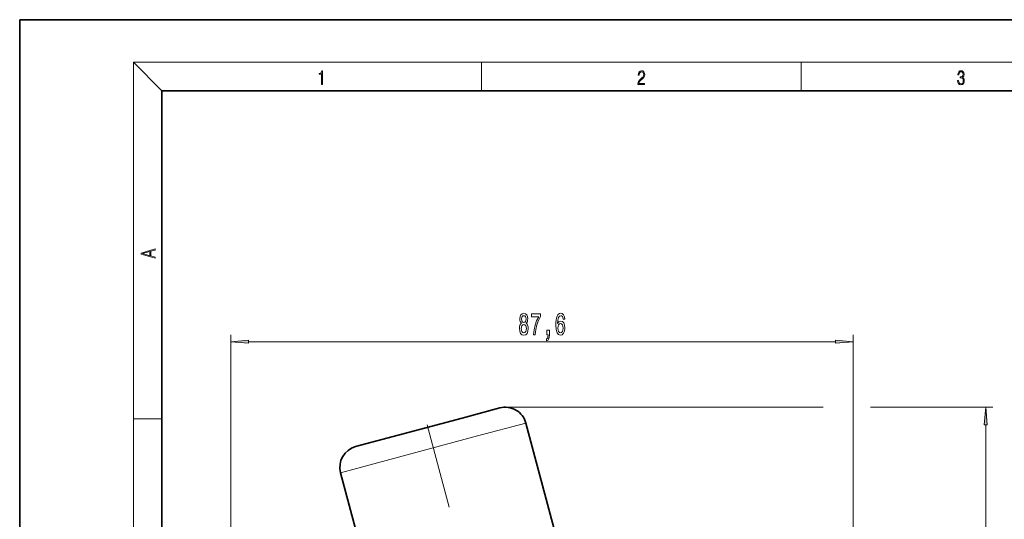
# Model space of a CAD drawing. Extents: x 0 to 210, y 0 to 297.
# Drawn here: x 0 to 139, y 227 to 297 of the extents above; entities that cross this region are included whole.
import ezdxf

# ---------------------------------------------------------------- set-up
doc = ezdxf.new("R2010")
doc.units = 0
doc.linetypes.add('DASHDOT', pattern=[18.5, 12, -3, 0.5, -3])

msp = doc.modelspace()

# ---------------------------------------------------------------- linework, layer by layer
at = {"color": 7, "lineweight": 35}
for p, q in [((210, 297), (0, 297)), ((0, 297), (0, 0)), ((200, 287), (20, 287)), ((20, 287), (20, 10)), ((67.57, 242.35), (62.29, 240.93)), ((62.29, 240.93), (47.29, 236.91)), ((75.39, 224.77), (71.25, 240.22)), ((49.31, 217.78), (45.17, 233.24))]:
    msp.add_line(p, q, dxfattribs=at)
at = {"color": 7, "lineweight": 13}
for p, q in [((20, 287), (16, 291)), ((16, 291), (204, 291)), ((16, 291), (16, 6)), ((65, 287), (65, 291)), ((110, 291), (110, 287)), ((29.73, 178.43), (29.73, 252.66)), ((117.32, 178.43), (117.32, 252.66)), ((32.22, 251.66), (114.83, 251.66)), ((68.35, 242.45), (113.1, 242.45)), ((119.76, 242.45), (136.98, 242.45)), ((16, 240.83), (20, 240.83)), ((71.25, 240.22), (64.46, 238.41)), ((135.98, 172.72), (135.98, 239.96)), ((64.46, 238.41), (45.17, 233.24))]:
    msp.add_line(p, q, dxfattribs=at)
at = {"color": 7, "linetype": 'DASHDOT', "lineweight": 13}
msp.add_line((57.34, 239.98), (81.03, 151.54), dxfattribs=at)
at = {"color": 7, "lineweight": 13}
for points in [[(42.5, 287.87), (42.64, 287.87), (42.64, 289.82), (42.52, 289.82), (42.49, 289.64), (42.42, 289.52), (42.31, 289.45), (42.15, 289.44), (42.14, 289.44), (42.14, 289.32), (42.16, 289.32), (42.37, 289.34), (42.5, 289.42)], [(87.02, 287.87), (87.96, 287.87), (87.96, 288.03), (87.15, 288.03), (87.18, 288.17), (87.24, 288.29), (87.34, 288.41), (87.47, 288.52), (87.68, 288.68), (87.85, 288.86), (87.94, 289.04), (87.97, 289.26), (87.94, 289.49), (87.85, 289.67), (87.71, 289.78), (87.53, 289.82), (87.33, 289.77), (87.18, 289.65), (87.09, 289.45), (87.05, 289.17), (87.19, 289.17), (87.21, 289.38), (87.28, 289.53), (87.38, 289.62), (87.52, 289.66), (87.65, 289.63), (87.75, 289.55), (87.81, 289.42), (87.83, 289.25), (87.81, 289.09), (87.74, 288.95), (87.59, 288.8), (87.38, 288.63), (87.22, 288.48), (87.1, 288.31), (87.04, 288.14), (87.02, 287.93)], [(132.02, 288.43), (132.02, 288.43), (132.05, 288.17), (132.15, 287.98), (132.29, 287.86), (132.49, 287.82), (132.69, 287.86), (132.84, 287.98), (132.93, 288.16), (132.96, 288.4), (132.95, 288.57), (132.9, 288.71), (132.82, 288.82), (132.72, 288.89), (132.87, 289.06), (132.92, 289.32), (132.89, 289.52), (132.81, 289.68), (132.68, 289.78), (132.51, 289.82), (132.33, 289.78), (132.19, 289.67), (132.1, 289.48), (132.07, 289.24), (132.2, 289.24), (132.22, 289.42), (132.28, 289.56), (132.37, 289.64), (132.5, 289.67), (132.62, 289.64), (132.71, 289.57), (132.77, 289.46), (132.79, 289.32), (132.76, 289.15), (132.7, 289.04), (132.59, 288.97), (132.44, 288.94), (132.39, 288.95), (132.39, 288.8), (132.46, 288.81), (132.62, 288.78), (132.73, 288.71), (132.8, 288.58), (132.82, 288.41), (132.8, 288.22), (132.73, 288.08), (132.63, 287.99), (132.49, 287.97), (132.35, 288), (132.25, 288.09), (132.18, 288.23), (132.16, 288.43)], [(19.09, 263.42), (19.09, 263.57), (18.48, 263.74), (18.48, 264.41), (19.09, 264.58), (19.09, 264.73), (17.09, 264.16), (17.09, 263.99)], [(18.32, 263.78), (17.29, 264.07), (18.32, 264.37)], [(70.64, 254.28), (70.5, 254.16), (70.41, 253.99), (70.36, 253.78), (70.34, 253.52), (70.38, 253.14), (70.5, 252.84), (70.69, 252.65), (70.96, 252.58), (71.22, 252.65), (71.41, 252.84), (71.53, 253.14), (71.58, 253.52), (71.56, 253.78), (71.5, 253.99), (71.41, 254.16), (71.28, 254.28), (71.38, 254.38), (71.46, 254.53), (71.5, 254.7), (71.52, 254.91), (71.47, 255.22), (71.37, 255.46), (71.19, 255.62), (70.96, 255.68), (70.72, 255.62), (70.55, 255.46), (70.44, 255.22), (70.4, 254.91), (70.41, 254.7), (70.45, 254.53)], [(70.64, 254.88), (70.66, 255.07), (70.73, 255.21), (70.83, 255.3), (70.96, 255.34), (71.09, 255.3), (71.19, 255.21), (71.25, 255.07), (71.27, 254.88), (71.25, 254.68), (71.19, 254.53), (71.09, 254.43), (70.96, 254.4), (70.83, 254.44), (70.73, 254.53), (70.66, 254.68)], [(72.31, 252.66), (72.57, 252.66), (72.66, 253.38), (72.81, 254.04), (73.02, 254.66), (73.3, 255.24), (73.3, 255.6), (72.06, 255.6), (72.06, 255.2), (73.05, 255.2), (72.76, 254.62), (72.55, 254.01), (72.4, 253.36)], [(76.71, 254.85), (76.67, 255.2), (76.55, 255.46), (76.37, 255.63), (76.15, 255.68), (75.99, 255.65), (75.86, 255.57), (75.74, 255.44), (75.65, 255.25), (75.57, 255.01), (75.51, 254.72), (75.47, 254.38), (75.46, 253.99), (75.51, 253.38), (75.63, 252.94), (75.84, 252.67), (76.12, 252.58), (76.37, 252.65), (76.56, 252.86), (76.69, 253.18), (76.73, 253.58), (76.69, 253.99), (76.57, 254.31), (76.38, 254.51), (76.15, 254.58), (75.91, 254.49), (75.72, 254.25), (75.76, 254.72), (75.85, 255.06), (75.97, 255.27), (76.15, 255.33), (76.28, 255.3), (76.38, 255.21), (76.44, 255.06), (76.48, 254.85)], [(70.59, 253.53), (70.61, 253.76), (70.69, 253.93), (70.8, 254.05), (70.96, 254.09), (71.11, 254.05), (71.23, 253.93), (71.3, 253.76), (71.33, 253.53), (71.3, 253.29), (71.23, 253.1), (71.11, 252.98), (70.96, 252.94), (70.8, 252.98), (70.69, 253.1), (70.61, 253.29)], [(76.48, 253.58), (76.45, 253.31), (76.38, 253.1), (76.26, 252.96), (76.12, 252.92), (75.96, 252.96), (75.85, 253.1), (75.77, 253.3), (75.75, 253.58), (75.77, 253.84), (75.85, 254.05), (75.96, 254.18), (76.13, 254.22), (76.27, 254.18), (76.38, 254.05), (76.45, 253.85)], [(74.2, 252.66), (74.38, 252.66), (74.38, 252.58), (74.36, 252.37), (74.32, 252.23), (74.25, 252.13), (74.14, 252.08), (74.14, 251.79), (74.32, 251.86), (74.45, 252.02), (74.53, 252.27), (74.56, 252.62), (74.56, 253.31), (74.2, 253.31)], [(32.22, 251.88), (29.73, 251.66), (32.22, 251.45)], [(114.83, 251.45), (117.32, 251.66), (114.83, 251.88)], [(136.2, 239.96), (135.98, 242.45), (135.76, 239.96)]]:
    msp.add_lwpolyline(points, close=True, dxfattribs=at)
at = {"color": 7, "lineweight": 35}
for centre, start, end in [((68.35, 239.45), 15, 105), ((48.06, 234.01), 105, 195)]:
    msp.add_arc(centre, 3, start, end, dxfattribs=at)
at = {"color": 7, "lineweight": 13}
for points in [[(32.22, 251.88), (29.73, 251.66), (32.22, 251.88), (32.22, 251.45)], [(114.83, 251.45), (117.32, 251.66), (114.83, 251.45), (114.83, 251.88)], [(136.2, 239.96), (135.98, 242.45), (136.2, 239.96), (135.76, 239.96)]]:
    msp.add_solid(points, dxfattribs=at)

doc.saveas('drawing.dxf')
